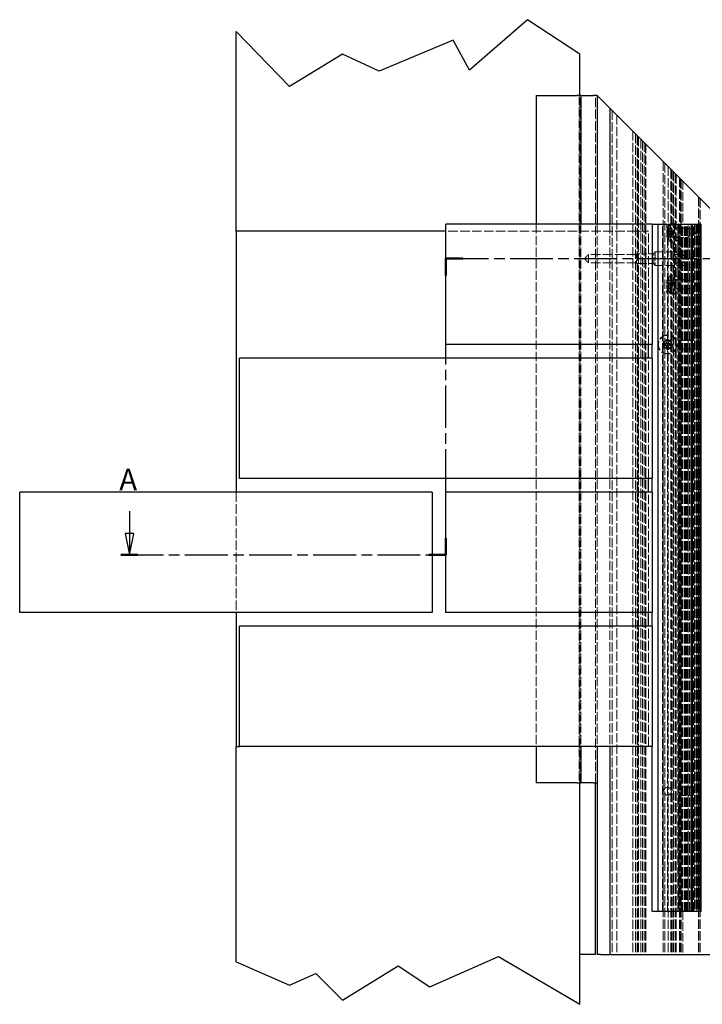
# Model space of a CAD drawing. Units: millimetres. Extents: x -78 to 539, y 0 to 1409.
# Drawn here: x -78 to 319, y 836 to 1409 of the extents above; entities that cross this region are included whole.
import ezdxf

# ---------------------------------------------------------------- set-up
doc = ezdxf.new("R2010")
doc.units = ezdxf.units.MM
doc.header["$LTSCALE"] = 2.5
doc.linetypes.add('CHAIN', pattern=[0.3543, 0.2362, -0.0295, 0.0591, -0.0295])
doc.linetypes.add('DASHED', pattern=[0.2067, 0.1654, -0.0413])
for name, color, linetype, lineweight in [('Schnittlinie (ISO)', 7, 'CHAIN', 25), ('Sichtbar (ISO)', 7, 'Continuous', 25), ('Verdeckt (ISO)', 7, 'DASHED', 18)]:
    doc.layers.add(name, color=color, linetype=linetype, lineweight=lineweight)
doc.styles.add('Bezeichnungstext (DIN)', font='arial.ttf')

# ---------------------------------------------------------------- blocks, each defined once
blk = doc.blocks.new('2DTransSchnitt0')
at = {"layer": 'Schnittlinie (ISO)', "linetype": 'Continuous'}
for p, q in [((213.56, 518.34), (213.56, 513.14)), ((212.56, 513.14), (213.56, 508.14)), ((214.56, 513.14), (212.56, 513.14)), ((213.56, 513.14), (213.56, 508.14)), ((213.56, 508.14), (214.56, 513.14)), ((-5.65, 449.34), (-5.65, 444.15)), ((-6.65, 444.15), (-5.65, 439.15)), ((-4.65, 444.15), (-6.65, 444.15)), ((-5.65, 444.15), (-5.65, 439.15)), ((-5.65, 439.15), (-4.65, 444.15))]:
    blk.add_line(p, q, dxfattribs=at)
at = {"layer": 'Schnittlinie (ISO)', "linetype": 'CHAIN', "ltscale": 16.698977}
blk.add_line((68.01, 439.15), (68.01, 508.14), dxfattribs=at)
at = {"layer": 'Schnittlinie (ISO)', "linetype": 'Continuous', "lineweight": 50}
for p, q in [((68.01, 504.23), (68.01, 508.14)), ((68.01, 508.14), (71.99, 508.14)), ((211.57, 508.14), (215.55, 508.14)), ((68.01, 439.15), (68.01, 443.06)), ((-7.64, 439.15), (-3.67, 439.15)), ((64.04, 439.15), (68.01, 439.15))]:
    blk.add_line(p, q, dxfattribs=at)
at = {"layer": 'Schnittlinie (ISO)', "linetype": 'CHAIN', "ltscale": 16.882456}
blk.add_line((68.01, 508.14), (215.55, 508.14), dxfattribs=at)
at = {"layer": 'Schnittlinie (ISO)', "linetype": 'CHAIN', "ltscale": 16.859118}
blk.add_line((-7.64, 439.15), (68.01, 439.15), dxfattribs=at)
at = {"layer": 'Schnittlinie (ISO)', "linetype": 'Continuous', "flags": 128}
for points in [[(212.56, 513.14), (213.56, 508.14), (214.56, 513.14), (212.56, 513.14)], [(-6.65, 444.15), (-5.65, 439.15), (-4.65, 444.15), (-6.65, 444.15)]]:
    blk.add_lwpolyline(points, dxfattribs=at)
at = {"layer": 'Schnittlinie (ISO)'}
for points in [[(212.56, 513.14), (213.56, 508.14), (214.56, 513.14), (212.56, 513.14)], [(-6.65, 444.15), (-5.65, 439.15), (-4.65, 444.15), (-6.65, 444.15)]]:
    blk.add_solid(points, dxfattribs=at)
at = {"layer": 'Schnittlinie (ISO)', "char_height": 5, "attachment_point": 7, "style": 'Bezeichnungstext (DIN)'}
for insert in [(211.21, 521.64), (-8, 452.65)]:
    blk.add_mtext('A', dxfattribs=dict(at, insert=insert))

msp = doc.modelspace()

# ---------------------------------------------------------------- linework, layer by layer
at = {"layer": 'Sichtbar (ISO)'}
for p, q in [((217.56, 1409.44), (183.77, 1380.08)), ((248.03, 1389.32), (217.56, 1409.44)), ((48.03, 1286.36), (48.03, 1402.6)), ((78.99, 1370.47), (48.03, 1402.6)), ((174.27, 1397.49), (131.21, 1379.51)), ((183.77, 1380.08), (174.27, 1397.49)), ((109.83, 1389.32), (78.99, 1370.47)), ((131.21, 1379.51), (109.83, 1389.32)), ((248.03, 1365.36), (248.03, 1389.32)), ((222.53, 1365.36), (222.53, 1290.36)), ((222.53, 1365.36), (246.53, 1365.36)), ((248.53, 1365.36), (246.53, 1365.36)), ((248.53, 1365.36), (248.53, 1290.36)), ((248.53, 1365.36), (249.53, 1365.36)), ((249.53, 1365.36), (256.03, 1365.36)), ((258.03, 1365.36), (256.03, 1365.36)), ((258.03, 1365.36), (258.03, 1290.36)), ((258.03, 1365.36), (260.03, 1363.36)), ((265.54, 1357.85), (260.03, 1363.36)), ((265.54, 1357.85), (266.04, 1357.35)), ((265.54, 1357.85), (265.54, 1290.36)), ((350.04, 1273.35), (266.04, 1357.35)), ((290.03, 1290.36), (170.03, 1290.36)), ((170.03, 1220.36), (170.03, 1290.36)), ((290.03, 1290.36), (290.03, 1220.36)), ((290.03, 1290.36), (293.53, 1290.36)), ((293.53, 890.36), (293.53, 1290.36)), ((293.53, 1290.36), (318.53, 1290.36)), ((300.76, 1290.66), (303.03, 1290.86)), ((300.76, 1290.36), (300.76, 1290.66)), ((303.03, 1290.36), (303.03, 1290.86)), ((318.53, 890.36), (318.53, 1290.36)), ((48.03, 1286.36), (48.03, 1134.36)), ((170.03, 1286.36), (48.03, 1286.36)), ((290.03, 1220.36), (170.03, 1220.36)), ((288.03, 1212.36), (288.03, 1220.36)), ((290.03, 1212.36), (290.03, 1220.36)), ((290.03, 1212.36), (50.03, 1212.36)), ((50.03, 1142.36), (50.03, 1212.36)), ((290.03, 1212.36), (290.03, 1142.36)), ((290.03, 1142.36), (50.03, 1142.36)), ((288.03, 1134.36), (288.03, 1142.36)), ((290.03, 1134.36), (290.03, 1142.36)), ((162.03, 1134.36), (-77.97, 1134.36)), ((-77.97, 1064.36), (-77.97, 1134.36)), ((162.03, 1134.36), (162.03, 1064.36)), ((290.03, 1134.36), (170.03, 1134.36)), ((170.03, 1064.36), (170.03, 1134.36)), ((290.03, 1134.36), (290.03, 1064.36)), ((162.03, 1064.36), (-77.97, 1064.36)), ((48.03, 1064.36), (48.03, 986.36)), ((290.03, 1064.36), (170.03, 1064.36)), ((288.03, 1056.36), (288.03, 1064.36)), ((290.03, 1056.36), (290.03, 1064.36)), ((290.03, 1056.36), (50.03, 1056.36)), ((50.03, 986.36), (50.03, 1056.36)), ((290.03, 1056.36), (290.03, 986.36)), ((48.03, 861.12), (48.03, 986.36)), ((48.03, 986.36), (50.03, 986.36)), ((290.03, 986.36), (50.03, 986.36)), ((222.53, 986.36), (222.53, 965.36)), ((248.53, 986.36), (248.53, 965.36)), ((258.03, 986.36), (258.03, 965.36)), ((265.54, 986.36), (265.54, 865.36)), ((290.03, 890.36), (290.03, 986.36)), ((246.53, 965.36), (222.53, 965.36)), ((246.53, 965.36), (248.53, 965.36)), ((248.03, 836.36), (248.03, 965.36)), ((249.53, 965.36), (248.53, 965.36)), ((256.03, 965.36), (249.53, 965.36)), ((256.03, 965.36), (258.03, 965.36)), ((257.03, 865.36), (257.03, 965.36)), ((258.03, 965.36), (258.03, 865.36)), ((293.53, 890.36), (290.03, 890.36)), ((318.53, 890.36), (293.53, 890.36)), ((257.03, 865.36), (248.03, 865.36)), ((260.03, 865.36), (258.03, 865.36)), ((260.03, 865.36), (265.54, 865.36)), ((266.04, 865.36), (265.54, 865.36)), ((266.04, 865.36), (350.04, 865.36)), ((48.03, 861.12), (78.99, 847.59)), ((160.67, 846.61), (200.66, 864.16)), ((200.66, 864.16), (248.03, 836.36)), ((78.99, 847.59), (94.41, 854.35)), ((94.41, 854.35), (109.83, 838.86)), ((109.83, 838.86), (142.25, 858.68)), ((142.25, 858.68), (160.67, 846.61))]:
    msp.add_line(p, q, dxfattribs=at)
msp.add_arc((308.03, 1285.36), 9, 143.9129, 146.25101, dxfattribs=at)
at = {"layer": 'Verdeckt (ISO)', "ltscale": 13.119808}
for p, q in [((247.53, 1365.36), (247.53, 965.36)), ((248.03, 965.36), (248.03, 1365.36)), ((257.03, 965.36), (257.03, 1365.36)), ((296.03, 890.36), (296.03, 1290.36)), ((296.53, 890.36), (296.53, 1290.36)), ((296.53, 890.36), (296.53, 1290.36)), ((299.03, 890.36), (299.03, 1290.36)), ((305.03, 890.36), (305.03, 1290.36)), ((305.43, 1290.36), (305.43, 890.36)), ((305.81, 890.36), (305.81, 1290.36)), ((306.83, 890.36), (306.83, 1290.36)), ((307.03, 890.36), (307.03, 1290.36)), ((307.03, 890.36), (307.03, 1290.36)), ((307.53, 890.36), (307.53, 1290.36)), ((307.53, 890.36), (307.53, 1290.36)), ((307.78, 890.36), (307.78, 1290.36)), ((308.03, 890.36), (308.03, 1290.36)), ((308.03, 890.36), (308.03, 1290.36)), ((308.86, 890.36), (308.86, 1290.36)), ((308.86, 890.36), (308.86, 1290.36)), ((309.04, 890.36), (309.04, 1290.36)), ((309.04, 890.36), (309.04, 1290.36)), ((309.63, 890.36), (309.63, 1290.36)), ((309.63, 890.36), (309.63, 1290.36)), ((309.81, 890.36), (309.81, 1290.36)), ((309.81, 890.36), (309.81, 1290.36)), ((310.53, 890.36), (310.53, 1290.36)), ((310.63, 890.36), (310.63, 1290.36)), ((310.63, 890.36), (310.63, 1290.36)), ((310.63, 890.36), (310.63, 1290.36)), ((310.63, 890.36), (310.63, 1290.36)), ((311.13, 890.36), (311.13, 1290.36)), ((311.83, 890.36), (311.83, 1290.36)), ((312.63, 890.36), (312.63, 1290.36)), ((312.83, 890.36), (312.83, 1290.36)), ((312.83, 1290.36), (312.83, 890.36)), ((312.94, 1290.36), (312.94, 890.36)), ((313.03, 890.36), (313.03, 1290.36)), ((313.33, 890.36), (313.33, 1290.36)), ((313.53, 890.36), (313.53, 1290.36)), ((313.55, 1290.36), (313.55, 890.36)), ((313.63, 890.36), (313.63, 1290.36)), ((314.03, 890.36), (314.03, 1290.36)), ((314.13, 890.36), (314.13, 1290.36)), ((314.33, 890.36), (314.33, 1290.36)), ((314.73, 1290.36), (314.73, 890.36)), ((314.89, 1290.36), (314.89, 890.36)), ((315.78, 1290.36), (315.78, 890.36)), ((315.93, 1290.36), (315.93, 890.36)), ((316.03, 890.36), (316.03, 1290.36)), ((316.53, 1290.36), (316.53, 890.36)), ((317.11, 1290.36), (317.11, 890.36)), ((317.33, 1290.36), (317.33, 890.36)), ((317.83, 1290.36), (317.83, 890.36))]:
    msp.add_line(p, q, dxfattribs=at)
at = {"layer": 'Verdeckt (ISO)', "ltscale": 13.021098}
msp.add_line((266.84, 1356.55), (266.84, 865.36), dxfattribs=at)
at = {"layer": 'Verdeckt (ISO)', "ltscale": 13.129377}
msp.add_line((269.54, 1353.85), (269.54, 865.36), dxfattribs=at)
at = {"layer": 'Verdeckt (ISO)', "ltscale": 13.058092}
msp.add_line((278.94, 1344.45), (278.94, 865.36), dxfattribs=at)
at = {"layer": 'Verdeckt (ISO)', "ltscale": 13.017208}
msp.add_line((280.44, 1342.95), (280.44, 865.36), dxfattribs=at)
at = {"layer": 'Verdeckt (ISO)', "ltscale": 12.989556}
msp.add_line((281.46, 1341.94), (281.46, 865.36), dxfattribs=at)
at = {"layer": 'Verdeckt (ISO)', "ltscale": 12.979051}
msp.add_line((281.84, 1341.55), (281.84, 865.36), dxfattribs=at)
at = {"layer": 'Verdeckt (ISO)', "ltscale": 13.155602}
msp.add_line((282.16, 1341.23), (282.16, 865.36), dxfattribs=at)
at = {"layer": 'Verdeckt (ISO)', "ltscale": 13.120233}
msp.add_line((283.44, 1339.95), (283.44, 865.36), dxfattribs=at)
at = {"layer": 'Verdeckt (ISO)', "ltscale": 13.092587}
msp.add_line((284.44, 1338.95), (284.44, 865.36), dxfattribs=at)
at = {"layer": 'Verdeckt (ISO)', "ltscale": 13.064942}
msp.add_line((285.44, 1337.95), (285.44, 865.36), dxfattribs=at)
at = {"layer": 'Verdeckt (ISO)', "ltscale": 13.041166}
msp.add_line((286.3, 1337.09), (286.3, 865.36), dxfattribs=at)
at = {"layer": 'Verdeckt (ISO)', "ltscale": 13.037297}
msp.add_line((286.44, 1336.95), (286.44, 865.36), dxfattribs=at)
at = {"layer": 'Verdeckt (ISO)', "ltscale": 13.136163}
msp.add_line((296.44, 1326.95), (296.44, 865.36), dxfattribs=at)
at = {"layer": 'Verdeckt (ISO)', "ltscale": 13.132179}
msp.add_line((296.58, 1326.81), (296.58, 865.36), dxfattribs=at)
at = {"layer": 'Verdeckt (ISO)', "ltscale": 13.107704}
msp.add_line((297.44, 1325.95), (297.44, 865.36), dxfattribs=at)
at = {"layer": 'Verdeckt (ISO)', "ltscale": 13.050787}
msp.add_line((299.44, 1323.95), (299.44, 865.36), dxfattribs=at)
at = {"layer": 'Verdeckt (ISO)', "ltscale": 13.005254}
msp.add_line((301.04, 1322.35), (301.04, 865.36), dxfattribs=at)
at = {"layer": 'Verdeckt (ISO)', "ltscale": 12.994284}
msp.add_line((301.43, 1321.97), (301.43, 865.36), dxfattribs=at)
at = {"layer": 'Verdeckt (ISO)', "ltscale": 12.976795}
msp.add_line((302.04, 1321.35), (302.04, 865.36), dxfattribs=at)
at = {"layer": 'Verdeckt (ISO)', "ltscale": 12.976382}
msp.add_line((302.06, 1321.34), (302.06, 865.36), dxfattribs=at)
at = {"layer": 'Verdeckt (ISO)', "ltscale": 13.158926}
msp.add_line((302.44, 1320.95), (302.44, 865.36), dxfattribs=at)
at = {"layer": 'Verdeckt (ISO)', "ltscale": 13.127154}
msp.add_line((303.54, 1319.85), (303.54, 865.36), dxfattribs=at)
at = {"layer": 'Verdeckt (ISO)', "ltscale": 13.112713}
msp.add_line((304.04, 1319.35), (304.04, 865.36), dxfattribs=at)
at = {"layer": 'Verdeckt (ISO)', "ltscale": 13.054946}
msp.add_line((306.04, 1317.35), (306.04, 865.36), dxfattribs=at)
at = {"layer": 'Verdeckt (ISO)', "ltscale": 13.040747}
msp.add_line((306.53, 1316.86), (306.53, 865.36), dxfattribs=at)
at = {"layer": 'Verdeckt (ISO)', "ltscale": 13.030107}
msp.add_line((306.9, 1316.49), (306.9, 865.36), dxfattribs=at)
at = {"layer": 'Verdeckt (ISO)', "ltscale": 13.026063}
msp.add_line((307.04, 1316.35), (307.04, 865.36), dxfattribs=at)
at = {"layer": 'Verdeckt (ISO)', "ltscale": 12.094824}
for p, q in [((308.03, 1315.36), (308.03, 1290.36)), ((291.78, 1274.36), (310.53, 1274.36)), ((291.78, 1266.36), (310.53, 1266.36)), ((308.03, 890.36), (308.03, 865.36))]:
    msp.add_line(p, q, dxfattribs=at)
at = {"layer": 'Verdeckt (ISO)', "ltscale": 13.129147}
msp.add_line((317.04, 1306.35), (317.04, 865.36), dxfattribs=at)
at = {"layer": 'Verdeckt (ISO)', "ltscale": 13.124979}
msp.add_line((317.18, 1306.21), (317.18, 865.36), dxfattribs=at)
at = {"layer": 'Verdeckt (ISO)', "ltscale": 13.099375}
msp.add_line((318.04, 1305.35), (318.04, 865.36), dxfattribs=at)
at = {"layer": 'Verdeckt (ISO)', "ltscale": 13.07316}
for p, q in [((222.53, 1290.36), (222.53, 986.36)), ((248.53, 1290.36), (248.53, 986.36)), ((258.03, 1290.36), (258.03, 986.36)), ((265.54, 1290.36), (265.54, 986.36))]:
    msp.add_line(p, q, dxfattribs=at)
at = {"layer": 'Verdeckt (ISO)', "ltscale": 5.71399}
for p, q in [((298.67, 1290.36), (298.67, 1282.86)), ((300.08, 1290.36), (300.08, 1282.86)), ((298.67, 1257.86), (298.67, 1250.36)), ((300.08, 1257.86), (300.08, 1250.36))]:
    msp.add_line(p, q, dxfattribs=at)
at = {"layer": 'Verdeckt (ISO)', "ltscale": 14.376992}
msp.add_line((300.76, 1280.06), (300.76, 1290.36), dxfattribs=at)
at = {"layer": 'Verdeckt (ISO)', "ltscale": 12.901145}
for p, q in [((303.03, 1290.36), (303.03, 1250.36)), ((305.03, 1290.36), (305.03, 1250.36))]:
    msp.add_line(p, q, dxfattribs=at)
at = {"layer": 'Verdeckt (ISO)', "ltscale": 1.943079}
msp.add_line((311.03, 1290.36), (311.03, 1287.81), dxfattribs=at)
at = {"layer": 'Verdeckt (ISO)', "ltscale": 13.432368}
msp.add_line((288.03, 1286.36), (170.03, 1286.36), dxfattribs=at)
at = {"layer": 'Verdeckt (ISO)', "ltscale": 12.772134}
msp.add_line((288.03, 1220.36), (288.03, 1286.36), dxfattribs=at)
at = {"layer": 'Verdeckt (ISO)', "ltscale": 1.987153}
for p, q in [((299.09, 1286.19), (301.69, 1285.97)), ((299.09, 1284.52), (301.69, 1284.75))]:
    msp.add_line(p, q, dxfattribs=at)
at = {"layer": 'Verdeckt (ISO)', "ltscale": 0.548468}
for p, q in [((299.57, 1288.29), (299.57, 1288.03)), ((299.57, 1286.79), (299.57, 1286.12)), ((299.57, 1284.6), (299.57, 1283.93)), ((299.57, 1282.69), (299.57, 1282.43)), ((299.57, 1255.72), (299.57, 1255))]:
    msp.add_line(p, q, dxfattribs=at)
at = {"layer": 'Verdeckt (ISO)', "ltscale": 0.445047}
for p, q in [((300.94, 1287.33), (300.94, 1287.54)), ((300.94, 1285.9), (300.94, 1286.44)), ((300.94, 1284.28), (300.94, 1284.82)), ((300.94, 1283.17), (300.94, 1283.39)), ((300.94, 1255.07), (300.94, 1255.65))]:
    msp.add_line(p, q, dxfattribs=at)
at = {"layer": 'Verdeckt (ISO)', "ltscale": 0.785737}
for q in [(301.65, 1286.27), (301.65, 1284.45)]:
    msp.add_line((302.13, 1285.36), q, dxfattribs=at)
at = {"layer": 'Verdeckt (ISO)', "ltscale": 6.094929}
for p, q in [((303.03, 1288.11), (311.03, 1288.11)), ((303.03, 1282.61), (311.03, 1282.61)), ((303.03, 1258.11), (311.03, 1258.11)), ((303.03, 1252.61), (311.03, 1252.61))]:
    msp.add_line(p, q, dxfattribs=at)
at = {"layer": 'Verdeckt (ISO)', "ltscale": 1.523657}
for p, q in [((305.03, 1287.86), (303.03, 1287.86)), ((303.03, 1282.86), (305.03, 1282.86)), ((303.03, 1280.86), (305.03, 1280.86)), ((305.03, 1272.86), (303.03, 1272.86)), ((305.03, 1267.86), (303.03, 1267.86)), ((303.03, 1259.86), (305.03, 1259.86)), ((303.03, 1257.86), (305.03, 1257.86)), ((305.03, 1252.86), (303.03, 1252.86)), ((305.03, 1250.36), (303.03, 1250.36))]:
    msp.add_line(p, q, dxfattribs=at)
at = {"layer": 'Verdeckt (ISO)', "ltscale": 4.347451}
for p, q in [((316.03, 1285.36), (311.03, 1288.11)), ((316.03, 1285.36), (311.03, 1282.61)), ((316.03, 1255.36), (311.03, 1258.11)), ((316.03, 1255.36), (311.03, 1252.61))]:
    msp.add_line(p, q, dxfattribs=at)
at = {"layer": 'Verdeckt (ISO)', "ltscale": 4.604801}
for p, q in [((311.03, 1282.91), (311.03, 1287.81)), ((311.03, 1252.91), (311.03, 1257.81))]:
    msp.add_line(p, q, dxfattribs=at)
at = {"layer": 'Verdeckt (ISO)', "ltscale": 4.070729}
for p, q in [((298.67, 1282.86), (302.45, 1282.86)), ((298.67, 1257.86), (302.45, 1257.86)), ((302.45, 1250.36), (298.67, 1250.36))]:
    msp.add_line(p, q, dxfattribs=at)
at = {"layer": 'Verdeckt (ISO)', "ltscale": 1.738344}
for p, q in [((300.76, 1280.06), (303.03, 1279.86)), ((300.76, 1260.66), (303.03, 1260.86)), ((300.76, 1250.06), (303.03, 1249.86))]:
    msp.add_line(p, q, dxfattribs=at)
at = {"layer": 'Verdeckt (ISO)', "ltscale": 1.196656}
for p, q in [((302.45, 1282.86), (303.03, 1282.86)), ((251.03, 1269.86), (251.03, 1270.86)), ((302.45, 1257.86), (303.03, 1257.86)), ((303.03, 1250.36), (302.45, 1250.36))]:
    msp.add_line(p, q, dxfattribs=at)
at = {"layer": 'Verdeckt (ISO)', "ltscale": 6.89529}
for p, q in [((311.03, 1282.91), (311.03, 1273.86)), ((311.03, 1266.86), (311.03, 1257.81))]:
    msp.add_line(p, q, dxfattribs=at)
at = {"layer": 'Verdeckt (ISO)', "ltscale": 2.154818}
for p, q in [((251.03, 1270.86), (253.03, 1272.86)), ((251.03, 1269.86), (253.03, 1267.86))]:
    msp.add_line(p, q, dxfattribs=at)
at = {"layer": 'Verdeckt (ISO)', "ltscale": 5.983681}
msp.add_line((253.03, 1272.86), (253.03, 1267.86), dxfattribs=at)
at = {"layer": 'Verdeckt (ISO)', "ltscale": 13.546203}
for p, q in [((281.03, 1272.86), (253.03, 1272.86)), ((281.03, 1267.86), (253.03, 1267.86)), ((288.03, 1142.36), (288.03, 1212.36)), ((48.03, 1134.36), (48.03, 1064.36)), ((288.03, 1064.36), (288.03, 1134.36)), ((288.03, 986.36), (288.03, 1056.36))]:
    msp.add_line(p, q, dxfattribs=at)
at = {"layer": 'Verdeckt (ISO)', "ltscale": 6.582059}
msp.add_line((281.03, 1273.11), (281.03, 1267.61), dxfattribs=at)
at = {"layer": 'Verdeckt (ISO)', "ltscale": 7.618686}
for p, q in [((291.03, 1273.11), (281.03, 1273.11)), ((291.03, 1267.61), (281.03, 1267.61))]:
    msp.add_line(p, q, dxfattribs=at)
at = {"layer": 'Verdeckt (ISO)', "ltscale": 0.807994}
for p, q in [((291.03, 1273.61), (291.78, 1274.36)), ((291.03, 1267.11), (291.78, 1266.36))]:
    msp.add_line(p, q, dxfattribs=at)
at = {"layer": 'Verdeckt (ISO)', "ltscale": 9.879222}
msp.add_line((291.03, 1267.11), (291.03, 1273.61), dxfattribs=at)
at = {"layer": 'Verdeckt (ISO)', "ltscale": 12.159042}
msp.add_line((291.78, 1274.36), (291.78, 1266.36), dxfattribs=at)
at = {"layer": 'Verdeckt (ISO)', "ltscale": 3.047415}
for p, q in [((311.03, 1272.53), (307.03, 1272.53)), ((311.03, 1272.13), (307.03, 1272.13)), ((311.03, 1270.76), (307.03, 1270.76)), ((311.03, 1269.96), (307.03, 1269.96)), ((311.03, 1268.59), (307.03, 1268.59)), ((311.03, 1268.19), (307.03, 1268.19))]:
    msp.add_line(p, q, dxfattribs=at)
at = {"layer": 'Verdeckt (ISO)', "ltscale": 0.53863}
for p, q in [((311.03, 1273.86), (310.53, 1274.36)), ((311.03, 1266.86), (310.53, 1266.36))]:
    msp.add_line(p, q, dxfattribs=at)
at = {"layer": 'Verdeckt (ISO)', "ltscale": 10.639162}
msp.add_line((311.03, 1273.86), (311.03, 1266.86), dxfattribs=at)
at = {"layer": 'Verdeckt (ISO)', "ltscale": 0.274184}
for p, q in [((299.57, 1258.39), (299.57, 1258.37)), ((299.57, 1252.35), (299.57, 1252.33))]:
    msp.add_line(p, q, dxfattribs=at)
at = {"layer": 'Verdeckt (ISO)', "ltscale": 1.089498}
for p, q in [((300.94, 1257.61), (299.66, 1258.25)), ((300.94, 1253.11), (299.66, 1252.47))]:
    msp.add_line(p, q, dxfattribs=at)
at = {"layer": 'Verdeckt (ISO)', "ltscale": 16.114164}
msp.add_line((300.76, 1250.06), (300.76, 1260.66), dxfattribs=at)
at = {"layer": 'Verdeckt (ISO)', "ltscale": 0.222474}
for p, q in [((300.94, 1257.59), (300.94, 1257.61)), ((300.94, 1253.11), (300.94, 1253.13))]:
    msp.add_line(p, q, dxfattribs=at)
at = {"layer": 'Verdeckt (ISO)', "ltscale": 1.942407}
for q in [(300.94, 1257.61), (300.94, 1253.11)]:
    msp.add_line((302.13, 1255.36), q, dxfattribs=at)
at = {"layer": 'Verdeckt (ISO)', "ltscale": 1.800485}
msp.add_line((303.03, 1249.86), (303.03, 1250.36), dxfattribs=at)
at = {"layer": 'Verdeckt (ISO)', "ltscale": 12.992546}
msp.add_line((311.03, 1252.91), (311.03, 890.36), dxfattribs=at)
at = {"layer": 'Verdeckt (ISO)', "ltscale": 6.475868}
for p, q in [((313.53, 1222.82), (305.03, 1222.82)), ((313.53, 1217.9), (305.03, 1217.9)), ((313.53, 962.82), (305.03, 962.82)), ((313.53, 957.9), (305.03, 957.9))]:
    msp.add_line(p, q, dxfattribs=at)
at = {"layer": 'Verdeckt (ISO)', "ltscale": 0.761779}
for p, q in [((317.03, 1222.82), (316.03, 1222.82)), ((317.03, 1217.9), (316.03, 1217.9)), ((317.03, 962.82), (316.03, 962.82)), ((317.03, 957.9), (316.03, 957.9))]:
    msp.add_line(p, q, dxfattribs=at)
at = {"layer": 'Verdeckt (ISO)', "ltscale": 5.88435}
for p, q in [((317.03, 1222.82), (317.03, 1217.9)), ((317.03, 962.82), (317.03, 957.9))]:
    msp.add_line(p, q, dxfattribs=at)
at = {"layer": 'Verdeckt (ISO)', "ltscale": 2.185096}
for p, q in [((318.51, 1220.36), (317.03, 1222.82)), ((318.51, 1220.36), (317.03, 1217.9)), ((318.51, 960.36), (317.03, 962.82)), ((318.51, 960.36), (317.03, 957.9))]:
    msp.add_line(p, q, dxfattribs=at)
at = {"layer": 'Verdeckt (ISO)', "ltscale": 13.374947}
msp.add_circle((299.03, 1220.36), 5.5, dxfattribs=at)
at = {"layer": 'Verdeckt (ISO)', "ltscale": 12.891332}
msp.add_circle((299.03, 1220.36), 5.3, dxfattribs=at)
at = {"layer": 'Verdeckt (ISO)', "ltscale": 11.145789}
msp.add_circle((299.03, 1220.36), 2.75, dxfattribs=at)
at = {"layer": 'Verdeckt (ISO)', "ltscale": 13.678923}
for centre in [(299.03, 1220.36), (299.03, 960.36)]:
    msp.add_circle(centre, 2.25, dxfattribs=at)
at = {"layer": 'Verdeckt (ISO)', "ltscale": 2.965793}
msp.add_arc((308.03, 1285.36), 9, 146.25101, 171.03378, dxfattribs=at)
at = {"layer": 'Verdeckt (ISO)', "ltscale": 3.245607}
msp.add_arc((308.03, 1285.36), 9, 188.96622, 216.0871, dxfattribs=at)
at = {"layer": 'Verdeckt (ISO)', "ltscale": 0.042015}
for centre, start, end in [((299.73, 1258.39), 159.95466, 180), ((299.73, 1252.33), 180, 200.04534)]:
    msp.add_arc(centre, 0.158, start, end, dxfattribs=at)
at = {"layer": 'Verdeckt (ISO)', "ltscale": 0.133312}
for centre, start, end in [((299.73, 1258.39), 180, 243.5), ((299.73, 1252.33), 116.5, 180)]:
    msp.add_arc(centre, 0.158, start, end, dxfattribs=at)
at = {"layer": 'Verdeckt (ISO)', "ltscale": 1.919707}
for start, end in [(143.9129, 159.95466), (200.04534, 216.0871)]:
    msp.add_arc((308.03, 1255.36), 9, start, end, dxfattribs=at)
at = {"layer": 'Verdeckt (ISO)', "ltscale": 0.445047}
for start, end in [(82.5647, 97.4353), (172.5647, 187.4353), (262.5647, 277.4353), (352.5647, 7.4353)]:
    msp.add_arc((299.03, 1220.36), 2.25, start, end, dxfattribs=at)
at = {"layer": 'Verdeckt (ISO)', "ltscale": 1.638785}
for centre, major_axis, ratio, start_param, end_param in [((308.02, 1285.28), (-8.81, 1.81), 0.90155, 6.122604, 6.361665), ((308.02, 1285.41), (-8.64, -2.51), 0.950019, 5.6698, 5.90886), ((308.02, 1285.19), (-8.96, 0.82), 0.29978, 5.966778, 6.205838), ((308.02, 1285.52), (-8.96, -0.87), 0.423807, 5.898335, 6.137395), ((308.02, 1285.2), (-8.96, 0.87), 0.423807, 0.14579, 0.384851), ((308.02, 1285.3), (-8.64, 2.51), 0.950019, 0.374325, 0.613386), ((308.02, 1285.53), (-8.96, -0.82), 0.29978, 0.077347, 0.316408), ((308.02, 1285.44), (-8.81, -1.81), 0.90155, 6.204706, 6.443766), ((308.02, 1255.35), (-5.46, 7.15), 0.993967, 0.571618, 0.810678), ((308.02, 1255.18), (-8.96, 0.79), 0.066581, 0.110681, 0.349741), ((308.02, 1255.54), (-8.96, -0.79), 0.066581, 5.933444, 6.172505), ((308.02, 1255.37), (5.46, 7.15), 0.993967, 2.330915, 2.569975), ((299.04, 1220.18), (-8.98, -0.6), 0.087156, 4.817232, 5.056292), ((299.21, 1220.35), (-0.6, -8.98), 0.087156, 4.368486, 4.607546), ((298.85, 1220.35), (-0.6, 8.98), 0.087156, 4.817232, 5.056292), ((299.02, 1220.18), (-8.98, 0.6), 0.087156, 4.368486, 4.607546), ((299.04, 1220.54), (8.98, -0.6), 0.087156, 4.368486, 4.607546), ((299.21, 1220.37), (0.6, -8.98), 0.087156, 4.817232, 5.056292), ((298.85, 1220.37), (0.6, 8.98), 0.087156, 4.368486, 4.607546), ((299.02, 1220.54), (8.98, 0.6), 0.087156, 4.817232, 5.056292)]:
    msp.add_ellipse(centre, major_axis=major_axis, ratio=ratio, start_param=start_param, end_param=end_param, dxfattribs=at)
at = {"layer": 'Verdeckt (ISO)', "ltscale": 3.39622}
for centre in [(313.8, 1220.36), (313.8, 960.36)]:
    msp.add_ellipse(centre, major_axis=(0, -2.46), ratio=0.18, start_param=3.809142, end_param=5.615636, dxfattribs=at)
at = {"layer": 'Verdeckt (ISO)', "ltscale": 0.521491}
for points, knots in [([(299.1, 1286.47), (299.1, 1286.41), (299.09, 1286.36), (299.08, 1286.28), (299.08, 1286.24), (299.08, 1286.2), (299.09, 1286.19), (299.09, 1286.2), (299.1, 1286.2), (299.1, 1286.21)], [0, 0, 0, 0, 0.01793949, 0.01793949, 0.03587899, 0.03587899, 0.0538493, 0.0538493, 0.0655297, 0.0655297, 0.0655297, 0.0655297]), ([(299.1, 1285.5), (299.1, 1285.53), (299.09, 1285.57), (299.08, 1285.66), (299.08, 1285.72), (299.08, 1285.83), (299.09, 1285.89), (299.09, 1286), (299.1, 1286.04), (299.1, 1286.08)], [0, 0, 0, 0, 0.01793154, 0.01793154, 0.03586307, 0.03586307, 0.05384135, 0.05384135, 0.0655296, 0.0655296, 0.0655296, 0.0655296]), ([(299.1, 1285.22), (299.1, 1285.19), (299.09, 1285.15), (299.08, 1285.06), (299.08, 1285), (299.08, 1284.89), (299.09, 1284.83), (299.09, 1284.72), (299.1, 1284.68), (299.1, 1284.64)], [0, 0, 0, 0, 0.01793154, 0.01793154, 0.03586307, 0.03586307, 0.05384135, 0.05384135, 0.0655296, 0.0655296, 0.0655296, 0.0655296]), ([(299.1, 1284.25), (299.1, 1284.3), (299.09, 1284.36), (299.08, 1284.44), (299.08, 1284.48), (299.08, 1284.52), (299.09, 1284.53), (299.09, 1284.52), (299.1, 1284.51), (299.1, 1284.5)], [0, 0, 0, 0, 0.01793949, 0.01793949, 0.03587899, 0.03587899, 0.0538493, 0.0538493, 0.0655297, 0.0655297, 0.0655297, 0.0655297]), ([(299.1, 1255.89), (299.1, 1255.9), (299.09, 1255.92), (299.08, 1255.97), (299.08, 1256.01), (299.08, 1256.1), (299.09, 1256.16), (299.09, 1256.26), (299.1, 1256.3), (299.1, 1256.34)], [0, 0, 0, 0, 0.01793154, 0.01793154, 0.03586307, 0.03586307, 0.05384135, 0.05384135, 0.0655296, 0.0655296, 0.0655296, 0.0655296]), ([(299.1, 1254.38), (299.1, 1254.44), (299.09, 1254.5), (299.08, 1254.61), (299.08, 1254.67), (299.08, 1254.74), (299.09, 1254.78), (299.09, 1254.81), (299.1, 1254.82), (299.1, 1254.82)], [0, 0, 0, 0, 0.01793949, 0.01793949, 0.03587899, 0.03587899, 0.0538493, 0.0538493, 0.0655297, 0.0655297, 0.0655297, 0.0655297]), ([(298.5, 1221.34), (298.49, 1221.28), (298.48, 1221.22), (298.42, 1221.1), (298.38, 1221.05), (298.29, 1220.97), (298.23, 1220.94), (298.13, 1220.91), (298.09, 1220.9), (298.05, 1220.89)], [0, 0, 0, 0, 0.01793949, 0.01793949, 0.03587899, 0.03587899, 0.0538493, 0.0538493, 0.0655297, 0.0655297, 0.0655297, 0.0655297]), ([(300.01, 1220.89), (299.95, 1220.9), (299.89, 1220.92), (299.78, 1220.97), (299.73, 1221.01), (299.65, 1221.1), (299.61, 1221.16), (299.58, 1221.26), (299.57, 1221.3), (299.57, 1221.34)], [0, 0, 0, 0, 0.01793154, 0.01793154, 0.03586307, 0.03586307, 0.05384135, 0.05384135, 0.0655296, 0.0655296, 0.0655296, 0.0655296]), ([(298.05, 1219.82), (298.11, 1219.82), (298.17, 1219.8), (298.29, 1219.75), (298.34, 1219.71), (298.42, 1219.62), (298.45, 1219.56), (298.49, 1219.46), (298.49, 1219.42), (298.5, 1219.38)], [0, 0, 0, 0, 0.01793154, 0.01793154, 0.03586307, 0.03586307, 0.05384135, 0.05384135, 0.0655296, 0.0655296, 0.0655296, 0.0655296]), ([(299.57, 1219.38), (299.57, 1219.44), (299.59, 1219.5), (299.65, 1219.61), (299.69, 1219.67), (299.78, 1219.74), (299.83, 1219.78), (299.93, 1219.81), (299.97, 1219.82), (300.01, 1219.82)], [0, 0, 0, 0, 0.01793949, 0.01793949, 0.03587899, 0.03587899, 0.0538493, 0.0538493, 0.0655297, 0.0655297, 0.0655297, 0.0655297])]:
    msp.add_open_spline(points, degree=3, knots=knots, dxfattribs=at)
at = {"layer": 'Verdeckt (ISO)', "ltscale": 0.177131}
for points, knots in [([(299.66, 1288.16), (299.64, 1288.17), (299.63, 1288.18), (299.6, 1288.2), (299.59, 1288.22), (299.57, 1288.25), (299.57, 1288.27), (299.57, 1288.31), (299.57, 1288.33), (299.58, 1288.34)], [0.05420319, 0.05420319, 0.05420319, 0.05420319, 0.05894537, 0.05894537, 0.06483059, 0.06483059, 0.07080559, 0.07080559, 0.07608998, 0.07608998, 0.07608998, 0.07608998]), ([(299.58, 1288.08), (299.57, 1288.07), (299.57, 1288.05), (299.57, 1288.01), (299.57, 1287.99), (299.59, 1287.96), (299.6, 1287.94), (299.63, 1287.91), (299.64, 1287.9), (299.66, 1287.9)], [0.01847035, 0.01847035, 0.01847035, 0.01847035, 0.02375474, 0.02375474, 0.02972973, 0.02972973, 0.03561495, 0.03561495, 0.04035713, 0.04035713, 0.04035713, 0.04035713]), ([(299.58, 1286.8), (299.57, 1286.8), (299.57, 1286.79), (299.57, 1286.78), (299.57, 1286.78), (299.59, 1286.76), (299.6, 1286.76), (299.63, 1286.75), (299.64, 1286.74), (299.66, 1286.74)], [0.01847035, 0.01847035, 0.01847035, 0.01847035, 0.02375474, 0.02375474, 0.02972973, 0.02972973, 0.03561495, 0.03561495, 0.04035713, 0.04035713, 0.04035713, 0.04035713]), ([(299.66, 1286.07), (299.64, 1286.07), (299.63, 1286.07), (299.6, 1286.08), (299.59, 1286.09), (299.57, 1286.1), (299.57, 1286.11), (299.57, 1286.13), (299.57, 1286.14), (299.58, 1286.14)], [0.05420319, 0.05420319, 0.05420319, 0.05420319, 0.05894537, 0.05894537, 0.06483059, 0.06483059, 0.07080559, 0.07080559, 0.07608998, 0.07608998, 0.07608998, 0.07608998]), ([(299.66, 1284.65), (299.64, 1284.65), (299.63, 1284.65), (299.6, 1284.64), (299.59, 1284.63), (299.57, 1284.62), (299.57, 1284.61), (299.57, 1284.59), (299.57, 1284.58), (299.58, 1284.57)], [0.05420319, 0.05420319, 0.05420319, 0.05420319, 0.05894537, 0.05894537, 0.06483059, 0.06483059, 0.07080559, 0.07080559, 0.07608998, 0.07608998, 0.07608998, 0.07608998]), ([(299.58, 1283.91), (299.57, 1283.92), (299.57, 1283.92), (299.57, 1283.93), (299.57, 1283.94), (299.59, 1283.95), (299.6, 1283.96), (299.63, 1283.97), (299.64, 1283.98), (299.66, 1283.98)], [0.01847035, 0.01847035, 0.01847035, 0.01847035, 0.02375474, 0.02375474, 0.02972973, 0.02972973, 0.03561495, 0.03561495, 0.04035713, 0.04035713, 0.04035713, 0.04035713]), ([(299.58, 1282.63), (299.57, 1282.65), (299.57, 1282.67), (299.57, 1282.71), (299.57, 1282.73), (299.59, 1282.76), (299.6, 1282.78), (299.63, 1282.8), (299.64, 1282.81), (299.66, 1282.82)], [0.01847035, 0.01847035, 0.01847035, 0.01847035, 0.02375474, 0.02375474, 0.02972973, 0.02972973, 0.03561495, 0.03561495, 0.04035713, 0.04035713, 0.04035713, 0.04035713]), ([(299.66, 1282.56), (299.64, 1282.55), (299.63, 1282.54), (299.6, 1282.52), (299.59, 1282.5), (299.57, 1282.46), (299.57, 1282.44), (299.57, 1282.41), (299.57, 1282.39), (299.58, 1282.38)], [0.05420319, 0.05420319, 0.05420319, 0.05420319, 0.05894537, 0.05894537, 0.06483059, 0.06483059, 0.07080559, 0.07080559, 0.07608998, 0.07608998, 0.07608998, 0.07608998]), ([(299.58, 1258.42), (299.57, 1258.41), (299.57, 1258.39), (299.57, 1258.35), (299.57, 1258.32), (299.59, 1258.29), (299.6, 1258.27), (299.63, 1258.24), (299.64, 1258.23), (299.66, 1258.23)], [0.01847035, 0.01847035, 0.01847035, 0.01847035, 0.02375474, 0.02375474, 0.02972973, 0.02972973, 0.03561495, 0.03561495, 0.04035713, 0.04035713, 0.04035713, 0.04035713]), ([(299.66, 1255.72), (299.64, 1255.72), (299.63, 1255.72), (299.6, 1255.72), (299.59, 1255.72), (299.57, 1255.72), (299.57, 1255.72), (299.57, 1255.72), (299.57, 1255.72), (299.58, 1255.71)], [0.05420319, 0.05420319, 0.05420319, 0.05420319, 0.05894537, 0.05894537, 0.06483059, 0.06483059, 0.07080559, 0.07080559, 0.07608998, 0.07608998, 0.07608998, 0.07608998]), ([(299.58, 1255), (299.57, 1255), (299.57, 1255), (299.57, 1255), (299.57, 1255), (299.59, 1255), (299.6, 1255), (299.63, 1255), (299.64, 1255), (299.66, 1255)], [0.01847035, 0.01847035, 0.01847035, 0.01847035, 0.02375474, 0.02375474, 0.02972973, 0.02972973, 0.03561495, 0.03561495, 0.04035713, 0.04035713, 0.04035713, 0.04035713]), ([(299.66, 1252.49), (299.64, 1252.48), (299.63, 1252.47), (299.6, 1252.45), (299.59, 1252.43), (299.57, 1252.39), (299.57, 1252.37), (299.57, 1252.33), (299.57, 1252.31), (299.58, 1252.29)], [0.05420319, 0.05420319, 0.05420319, 0.05420319, 0.05894537, 0.05894537, 0.06483059, 0.06483059, 0.07080559, 0.07080559, 0.07608998, 0.07608998, 0.07608998, 0.07608998]), ([(295.97, 1220.71), (295.99, 1220.72), (296.01, 1220.72), (296.04, 1220.72), (296.07, 1220.72), (296.1, 1220.72), (296.12, 1220.72), (296.15, 1220.72), (296.16, 1220.72), (296.17, 1220.72)], [0.01847035, 0.01847035, 0.01847035, 0.01847035, 0.02375474, 0.02375474, 0.02972973, 0.02972973, 0.03561495, 0.03561495, 0.04035713, 0.04035713, 0.04035713, 0.04035713]), ([(298.67, 1223.23), (298.67, 1223.23), (298.67, 1223.24), (298.67, 1223.27), (298.67, 1223.29), (298.67, 1223.32), (298.67, 1223.35), (298.67, 1223.39), (298.68, 1223.41), (298.68, 1223.42)], [0.05420319, 0.05420319, 0.05420319, 0.05420319, 0.05894537, 0.05894537, 0.06483059, 0.06483059, 0.07080559, 0.07080559, 0.07608998, 0.07608998, 0.07608998, 0.07608998]), ([(299.39, 1223.42), (299.39, 1223.41), (299.39, 1223.39), (299.39, 1223.35), (299.39, 1223.32), (299.4, 1223.29), (299.4, 1223.27), (299.39, 1223.24), (299.39, 1223.23), (299.39, 1223.23)], [0.01847035, 0.01847035, 0.01847035, 0.01847035, 0.02375474, 0.02375474, 0.02972973, 0.02972973, 0.03561495, 0.03561495, 0.04035713, 0.04035713, 0.04035713, 0.04035713]), ([(301.9, 1220.72), (301.91, 1220.72), (301.92, 1220.72), (301.94, 1220.72), (301.96, 1220.72), (302, 1220.72), (302.02, 1220.72), (302.06, 1220.72), (302.08, 1220.72), (302.1, 1220.71)], [0.05420319, 0.05420319, 0.05420319, 0.05420319, 0.05894537, 0.05894537, 0.06483059, 0.06483059, 0.07080559, 0.07080559, 0.07608998, 0.07608998, 0.07608998, 0.07608998]), ([(296.17, 1220), (296.16, 1220), (296.15, 1220), (296.12, 1220), (296.1, 1220), (296.07, 1220), (296.04, 1220), (296.01, 1220), (295.99, 1220), (295.97, 1220)], [0.05420319, 0.05420319, 0.05420319, 0.05420319, 0.05894537, 0.05894537, 0.06483059, 0.06483059, 0.07080559, 0.07080559, 0.07608998, 0.07608998, 0.07608998, 0.07608998]), ([(298.68, 1217.29), (298.68, 1217.31), (298.67, 1217.33), (298.67, 1217.37), (298.67, 1217.39), (298.67, 1217.43), (298.67, 1217.45), (298.67, 1217.47), (298.67, 1217.48), (298.67, 1217.49)], [0.01847035, 0.01847035, 0.01847035, 0.01847035, 0.02375474, 0.02375474, 0.02972973, 0.02972973, 0.03561495, 0.03561495, 0.04035713, 0.04035713, 0.04035713, 0.04035713]), ([(299.39, 1217.49), (299.39, 1217.48), (299.39, 1217.47), (299.4, 1217.45), (299.4, 1217.43), (299.39, 1217.39), (299.39, 1217.37), (299.39, 1217.33), (299.39, 1217.31), (299.39, 1217.29)], [0.05420319, 0.05420319, 0.05420319, 0.05420319, 0.05894537, 0.05894537, 0.06483059, 0.06483059, 0.07080559, 0.07080559, 0.07608998, 0.07608998, 0.07608998, 0.07608998]), ([(302.1, 1220), (302.08, 1220), (302.06, 1220), (302.02, 1220), (302, 1220), (301.96, 1220), (301.94, 1220), (301.92, 1220), (301.91, 1220), (301.9, 1220)], [0.01847035, 0.01847035, 0.01847035, 0.01847035, 0.02375474, 0.02375474, 0.02972973, 0.02972973, 0.03561495, 0.03561495, 0.04035713, 0.04035713, 0.04035713, 0.04035713])]:
    msp.add_open_spline(points, degree=3, knots=knots, dxfattribs=at)
at = {"layer": 'Verdeckt (ISO)', "ltscale": 1.089533}
for points, weights in [([(299.66, 1288.16), (300.38, 1287.81), (300.94, 1287.54)], [1.00134221773, 1.00852408594, 1]), ([(300.94, 1287.33), (300.38, 1287.58), (299.66, 1287.9)], [1, 1.00852408578, 1.0013422177]), ([(300.94, 1286.44), (300.38, 1286.57), (299.66, 1286.74)], [1, 1.00852406323, 1.00134221428]), ([(299.66, 1286.07), (300.38, 1285.97), (300.94, 1285.9)], [1.00134221518, 1.00852406921, 1]), ([(299.66, 1284.65), (300.38, 1284.75), (300.94, 1284.82)], [1.00134221518, 1.00852406921, 1]), ([(300.94, 1284.28), (300.38, 1284.15), (299.66, 1283.98)], [1, 1.00852406949, 1.00134221523]), ([(300.94, 1283.39), (300.38, 1283.14), (299.66, 1282.82)], [1, 1.00852408578, 1.0013422177]), ([(299.66, 1282.56), (300.38, 1282.9), (300.94, 1283.17)], [1.00134221773, 1.00852408594, 1]), ([(300.94, 1257.59), (300.38, 1257.87), (299.66, 1258.23)], [1, 1.00852408578, 1.0013422177]), ([(299.66, 1255.72), (300.38, 1255.68), (300.94, 1255.65)], [1.00134221518, 1.00852406921, 1]), ([(300.94, 1255.07), (300.38, 1255.04), (299.66, 1255)], [1, 1.00852406949, 1.00134221523]), ([(299.66, 1252.49), (300.38, 1252.85), (300.94, 1253.13)], [1.00134221773, 1.00852408594, 1]), ([(296.8, 1220.65), (296.52, 1220.68), (296.17, 1220.72)], [1, 1.00852408566, 1.00134221768]), ([(298.67, 1223.23), (298.71, 1222.87), (298.74, 1222.59)], [1.00134221584, 1.00852407354, 1]), ([(299.32, 1222.59), (299.35, 1222.87), (299.39, 1223.23)], [1, 1.00852413796, 1.00134222564]), ([(301.9, 1220.72), (301.54, 1220.68), (301.26, 1220.65)], [1.00134221234, 1.00852405052, 1]), ([(296.17, 1220), (296.52, 1220.04), (296.8, 1220.07)], [1.00134221234, 1.00852405052, 1]), ([(298.74, 1218.13), (298.71, 1217.85), (298.67, 1217.49)], [1, 1.00852413796, 1.00134222564]), ([(299.39, 1217.49), (299.35, 1217.85), (299.32, 1218.13)], [1.00134221584, 1.00852407354, 1]), ([(301.26, 1220.07), (301.54, 1220.04), (301.9, 1220)], [1, 1.00852408568, 1.00134221769])]:
    msp.add_rational_spline(points, weights, degree=2, dxfattribs=at)
at = {"layer": 'Verdeckt (ISO)', "ltscale": 1.087422}
for points, weights in [([(300.94, 1287.54), (301.4, 1286.74), (301.59, 1286.37)], [1, 1.50746002156, 1.92386307001]), ([(301.59, 1286.14), (301.4, 1286.51), (300.94, 1287.33)], [1.92386307001, 1.50746002156, 1]), ([(301.59, 1286.01), (301.4, 1286.14), (300.94, 1286.44)], [1.92386307001, 1.50746002156, 1]), ([(300.94, 1285.9), (301.4, 1285.56), (301.59, 1285.41)], [1, 1.50746002156, 1.92386307001]), ([(300.94, 1284.82), (301.4, 1285.15), (301.59, 1285.3)], [1, 1.50746002156, 1.92386307001]), ([(301.59, 1284.71), (301.4, 1284.58), (300.94, 1284.28)], [1.92386307001, 1.50746002156, 1]), ([(301.59, 1284.58), (301.4, 1284.21), (300.94, 1283.39)], [1.92386307001, 1.50746002156, 1]), ([(300.94, 1283.17), (301.4, 1283.98), (301.59, 1284.34)], [1, 1.50746002156, 1.92386307001]), ([(301.59, 1256.32), (301.4, 1256.72), (300.94, 1257.59)], [1.92386307001, 1.50746002156, 1]), ([(300.94, 1255.65), (301.4, 1255.67), (301.59, 1255.68)], [1, 1.50746002156, 1.92386307001]), ([(301.59, 1255.04), (301.4, 1255.05), (300.94, 1255.07)], [1.92386307001, 1.50746002156, 1]), ([(300.94, 1253.13), (301.4, 1254), (301.59, 1254.39)], [1, 1.50746002156, 1.92386307001]), ([(298.07, 1220.68), (297.68, 1220.67), (296.8, 1220.65)], [1.92386307001, 1.50746002156, 1]), ([(298.74, 1222.59), (298.72, 1221.72), (298.71, 1221.32)], [1, 1.50746002156, 1.92386307001]), ([(299.35, 1221.32), (299.34, 1221.72), (299.32, 1222.59)], [1.92386307001, 1.50746002156, 1]), ([(301.26, 1220.65), (300.39, 1220.67), (300, 1220.68)], [1, 1.50746002156, 1.92386307001]), ([(296.8, 1220.07), (297.68, 1220.05), (298.07, 1220.04)], [1, 1.50746002156, 1.92386307001]), ([(298.71, 1219.39), (298.72, 1219), (298.74, 1218.13)], [1.92386307001, 1.50746002156, 1]), ([(299.32, 1218.13), (299.34, 1219), (299.35, 1219.39)], [1, 1.50746002156, 1.92386307001]), ([(300, 1220.04), (300.39, 1220.05), (301.26, 1220.07)], [1.92386307001, 1.50746002156, 1])]:
    msp.add_rational_spline(points, weights, degree=2, dxfattribs=at)
at = {"layer": 'Verdeckt (ISO)', "ltscale": 0.813458}
for points in [[(301.59, 1286.37), (301.62, 1286.32), (301.65, 1286.27), (301.69, 1286.19), (301.71, 1286.15), (301.74, 1286.07), (301.75, 1286.04), (301.75, 1286), (301.74, 1285.98), (301.71, 1285.96), (301.69, 1285.96), (301.65, 1285.98), (301.62, 1285.99), (301.59, 1286.01)], [(301.59, 1285.3), (301.62, 1285.33), (301.65, 1285.35), (301.69, 1285.42), (301.71, 1285.46), (301.74, 1285.55), (301.75, 1285.6), (301.75, 1285.7), (301.74, 1285.76), (301.71, 1285.87), (301.69, 1285.93), (301.65, 1286.03), (301.62, 1286.09), (301.59, 1286.14)], [(301.59, 1285.41), (301.62, 1285.39), (301.65, 1285.36), (301.69, 1285.3), (301.71, 1285.26), (301.74, 1285.17), (301.75, 1285.12), (301.75, 1285.02), (301.74, 1284.96), (301.71, 1284.85), (301.69, 1284.79), (301.65, 1284.68), (301.62, 1284.63), (301.59, 1284.58)], [(301.59, 1284.34), (301.62, 1284.4), (301.65, 1284.44), (301.69, 1284.53), (301.71, 1284.57), (301.74, 1284.64), (301.75, 1284.67), (301.75, 1284.72), (301.74, 1284.74), (301.71, 1284.75), (301.69, 1284.75), (301.65, 1284.74), (301.62, 1284.73), (301.59, 1284.71)], [(301.59, 1255.68), (301.62, 1255.68), (301.65, 1255.69), (301.69, 1255.71), (301.71, 1255.74), (301.74, 1255.79), (301.75, 1255.83), (301.75, 1255.91), (301.74, 1255.96), (301.71, 1256.06), (301.69, 1256.11), (301.65, 1256.21), (301.62, 1256.27), (301.59, 1256.32)], [(301.59, 1254.39), (301.62, 1254.45), (301.65, 1254.51), (301.69, 1254.61), (301.71, 1254.66), (301.74, 1254.76), (301.75, 1254.81), (301.75, 1254.89), (301.74, 1254.92), (301.71, 1254.98), (301.69, 1255), (301.65, 1255.03), (301.62, 1255.04), (301.59, 1255.04)], [(298.71, 1221.32), (298.71, 1221.27), (298.7, 1221.21), (298.68, 1221.11), (298.66, 1221.06), (298.6, 1220.96), (298.56, 1220.91), (298.48, 1220.83), (298.43, 1220.79), (298.33, 1220.74), (298.28, 1220.71), (298.18, 1220.69), (298.12, 1220.68), (298.07, 1220.68)], [(300, 1220.68), (299.94, 1220.68), (299.89, 1220.69), (299.78, 1220.71), (299.73, 1220.74), (299.63, 1220.79), (299.58, 1220.83), (299.5, 1220.91), (299.47, 1220.96), (299.41, 1221.06), (299.39, 1221.11), (299.36, 1221.21), (299.35, 1221.27), (299.35, 1221.32)], [(298.07, 1220.04), (298.12, 1220.04), (298.18, 1220.03), (298.28, 1220), (298.33, 1219.98), (298.43, 1219.92), (298.48, 1219.89), (298.56, 1219.81), (298.6, 1219.76), (298.66, 1219.66), (298.68, 1219.61), (298.7, 1219.51), (298.71, 1219.45), (298.71, 1219.39)], [(299.35, 1219.39), (299.35, 1219.45), (299.36, 1219.51), (299.39, 1219.61), (299.41, 1219.66), (299.47, 1219.76), (299.5, 1219.81), (299.58, 1219.89), (299.63, 1219.92), (299.73, 1219.98), (299.78, 1220), (299.89, 1220.03), (299.94, 1220.04), (300, 1220.04)]]:
    msp.add_open_spline(points, degree=3, knots=[0.3072383, 0.3072383, 0.3072383, 0.3072383, 0.3245858, 0.3245858, 0.3413274, 0.3413274, 0.3580689, 0.3580689, 0.3748105, 0.3748105, 0.3915521, 0.3915521, 0.4088996, 0.4088996, 0.4088996, 0.4088996], dxfattribs=at)
at = {"layer": 'Verdeckt (ISO)', "ltscale": 0.042629}
for points in [[(313.53, 1222.29), (313.53, 1222.3), (313.53, 1222.31), (313.53, 1222.32)], [(313.53, 1218.39), (313.53, 1218.4), (313.53, 1218.42), (313.53, 1218.43)], [(313.53, 962.29), (313.53, 962.3), (313.53, 962.31), (313.53, 962.32)], [(313.53, 958.39), (313.53, 958.4), (313.53, 958.42), (313.53, 958.43)]]:
    msp.add_open_spline(points, degree=3, dxfattribs=at)

# ---------------------------------------------------------------- block references
at = {"layer": 'Schnittlinie (ISO)', "xscale": 2.5, "yscale": 2.5, "zscale": 2.5}
msp.add_blockref('2DTransSchnitt0', (0, 0), dxfattribs=at)

doc.saveas('drawing.dxf')
